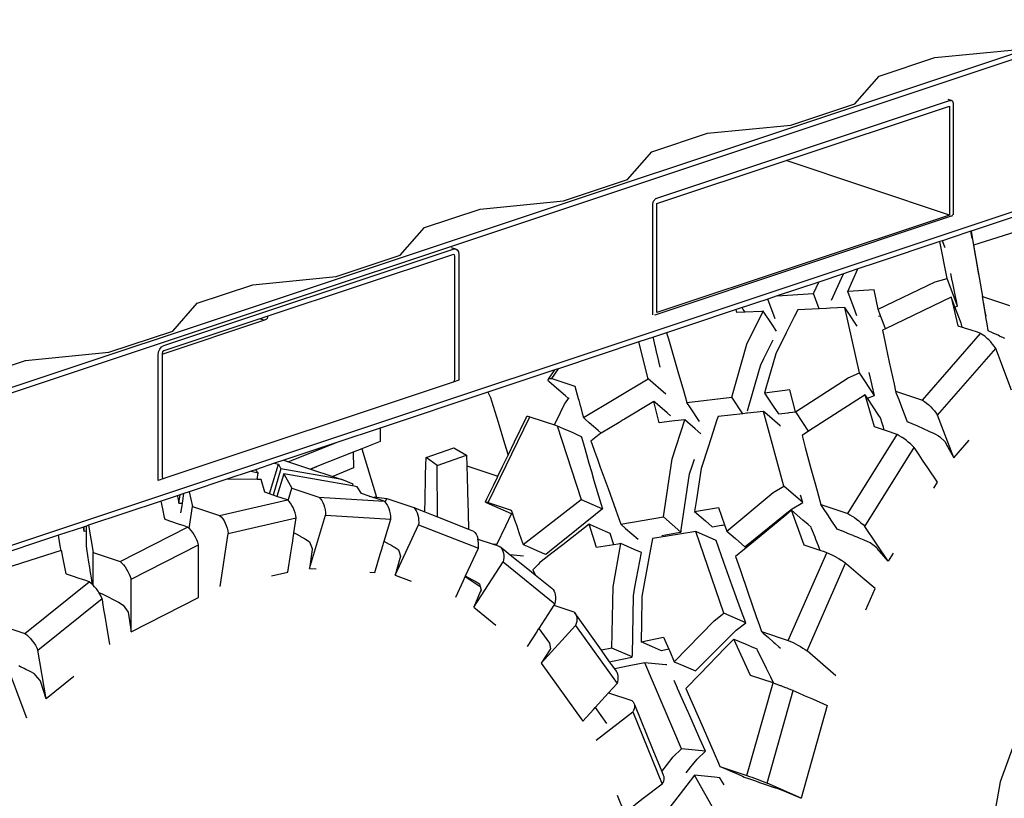
# Model space of a CAD drawing. Units: millimetres. Extents: x 548676 to 655749, y 169819 to 247471.
# Drawn here: x 583664 to 584516, y 183955 to 184629 of the extents above; entities that cross this region are included whole.
import ezdxf

# ---------------------------------------------------------------- set-up
doc = ezdxf.new("R2010")
doc.units = ezdxf.units.MM
doc.layers.add('truck', color=7, linetype='Continuous')

# ---------------------------------------------------------------- blocks, each defined once
blk = doc.blocks.new('A$C1D6E7029')
at = {"layer": 'truck', "transparency": 33554687}
for p, q in [((6883.11, 2164.4), (2860.38, 823.49)), ((4685.89, 1420.69), (4684.84, 1426.93)), ((4687.05, 1414.82), (4694.74, 1370.62)), ((4517.24, 1371.06), (4548.71, 1373)), ((3985.38, 1320.59), (4073.34, 1349.9)), ((4605.01, 1353.62), (4606.73, 1353.7)), ((4642.9, 1280.88), (4693.13, 1338.65)), ((4322.43, 1299.51), (4328.25, 1308.07)), ((4267.47, 1192.23), (4303.33, 1266.49)), ((4137.27, 1244.41), (4094.67, 1227.5)), ((4578.23, 1182.82), (4620.96, 1251.13)), ((4158.04, 1238.81), (4170.76, 1196.87)), ((4082.65, 1226.2), (4085.9, 1225.37)), ((4223.1, 1224.25), (4248.6, 1233.13)), ((4062.35, 1219.43), (4068.4, 1218.09)), ((4113.75, 1221.14), (4119.14, 1223.37)), ((4090.56, 1217.16), (4097.63, 1204.7)), ((4008.73, 1201.56), (4011.72, 1188.96)), ((3999.84, 1191.74), (4000.93, 1198.96)), ((4035.07, 1181.18), (4093.79, 1194.59)), ((4120.98, 1196.92), (4177.46, 1193.44)), ((4165.88, 1197.3), (4165.99, 1197.55)), ((3917.88, 1167.12), (3917.88, 1171.28)), ((3921.71, 1172.55), (3925.68, 1149.07)), ((3949.02, 1141.29), (4007.43, 1171.01)), ((4274.72, 1155.97), (4271.67, 1156.28)), ((4297.92, 1146), (4286.45, 1147.15)), ((4526.9, 1072.96), (4560.27, 1148.81)), ((4247.56, 1128.39), (4260.45, 1119.5)), ((3866.61, 1079.01), (3922.14, 1123.73)), ((4491.16, 956.09), (4513.7, 1036.16)), ((4359.93, 1014.84), (4369.78, 1001.01))]:
    blk.add_line(p, q, dxfattribs=at)
for points in [[(3819.21, 1299.14), (3867.3, 1315.16), (3939.42, 1322.24), (3994.58, 1340.62), (4015.79, 1364.66), (4063.87, 1380.69), (4136, 1387.76), (4191.15, 1406.15), (4212.36, 1430.19), (4260.45, 1446.22), (4332.57, 1453.29), (4387.73, 1471.67), (4408.94, 1495.71), (4457.02, 1511.74), (4529.15, 1518.81), (4584.3, 1537.2), (4605.52, 1561.24), (4653.6, 1577.27), (4725.72, 1584.34)], [(6857.37, 2292.57), (2858.26, 959.49), (2853.77, 960.98)], [(6890.18, 2298.75), (6885.94, 2297.34), (6868.96, 2291.68), (6699.74, 2235.27), (2990.7, 998.92), (2990.7, 881.55), (2860.38, 833.26)], [(4747.22, 1447.72), (4684.91, 1426.95), (4688.45, 1405.98)], [(4409.73, 1354.55), (4409.68, 1354.86), (4409.65, 1355.47), (4409.65, 1449.75), (4409.68, 1450.38), (4409.77, 1451.01), (4409.92, 1451.64), (4410.12, 1452.27), (4410.38, 1452.86), (4410.68, 1453.43), (4411.03, 1453.95), (4411.42, 1454.42), (4411.83, 1454.83), (4412.27, 1455.18), (4412.72, 1455.45), (4413.18, 1455.64), (4666.33, 1540.02), (4666.79, 1540.14), (4667.24, 1540.17), (4667.68, 1540.12)], [(4666.33, 1441.03), (4413.18, 1356.65), (4413.18, 1450.93), (4524.91, 1488.17), (4666.33, 1535.31), (4666.33, 1441.03), (4524.91, 1488.17)], [(4669.78, 1441.24), (4669.83, 1441.58), (4669.86, 1442.21), (4669.86, 1536.49), (4669.83, 1537.09), (4669.74, 1537.67), (4669.59, 1538.2), (4669.39, 1538.69), (4669.13, 1539.12), (4668.83, 1539.48), (4668.48, 1539.77), (4668.1, 1539.98), (4667.68, 1540.12), (4665.27, 1540.92)], [(4411.06, 1355), (4411.77, 1354.76), (4666.33, 1439.62), (4669.16, 1440.56), (4668.45, 1440.79)], [(4749.43, 1434.64), (4687.05, 1414.82), (4688.53, 1406.01), (4689.28, 1401.56), (4691.33, 1389.35)], [(4684.91, 1426.95), (4684.84, 1426.93), (4667.73, 1421.23), (4660.28, 1418.74), (4657.95, 1417.97), (4603.65, 1399.87), (4587.06, 1394.34), (4578.65, 1391.54), (4574.59, 1390.18), (4553.24, 1383.06), (4517.24, 1371.06), (4509.08, 1368.34), (4499.46, 1365.14), (4489.83, 1361.93), (4486.93, 1360.96), (4481.8, 1359.25), (4441.35, 1345.77), (4421.63, 1339.19), (4420.8, 1338.92), (4413.04, 1336.33), (4410.22, 1335.39), (4397.58, 1331.18), (4328.25, 1308.07), (4326.84, 1307.6), (4325.79, 1307.25), (4325.13, 1307.03), (4324.86, 1306.94), (4266.99, 1287.65), (4173.8, 1256.58), (4137.27, 1244.41), (4090.61, 1228.85), (4082.65, 1226.2), (4066.1, 1220.68), (4062.35, 1219.43), (4041.2, 1212.38), (4008.73, 1201.56), (4004.24, 1200.06), (3998.48, 1198.14), (3987.08, 1194.34), (3984.61, 1193.52), (3921.71, 1172.55), (3919.87, 1171.94), (3917.88, 1171.28), (3917.25, 1171.07), (3895.74, 1163.9), (3833.43, 1143.13)], [(4673.2, 1362.21), (4664.26, 1386.02), (4657.95, 1417.97)], [(4662.63, 1412.49), (4662.35, 1413.23), (4660.28, 1418.74)], [(4237.11, 1296.54), (3986.8, 1213.11), (3981.85, 1211.46), (3981.85, 1319.88), (3982.22, 1322.53), (3983.3, 1325.03), (3984.9, 1326.99), (3986.8, 1328.13), (4237.11, 1411.57), (4239.01, 1411.7)], [(4235.47, 1412.87), (4239.01, 1411.7), (4240.61, 1410.8), (4241.69, 1409.02), (4242.06, 1406.62), (4242.06, 1298.19), (4237.11, 1296.54), (4238.11, 1297.43), (4238.53, 1298.9), (4238.53, 1405.44), (4238.11, 1406.63), (4237.11, 1406.85), (4235.7, 1406.38), (4075.89, 1353.11), (4072.48, 1351.98), (4070.34, 1351.26), (4069.8, 1351.08), (3986.8, 1323.41), (3985.8, 1322.53), (3985.38, 1321.06), (3985.38, 1214.52), (3985.75, 1213.45), (3985.8, 1213.32), (3986.8, 1213.11)], [(4564.35, 1367.47), (4572.91, 1386.45), (4574.59, 1390.18)], [(4586.22, 1353.69), (4583.48, 1360.99), (4578.55, 1374.11), (4578.28, 1374.82), (4587.06, 1394.34)], [(4670.88, 1361.62), (4673.2, 1362.21), (4671.94, 1368.35), (4671.48, 1370.58), (4668.85, 1383.46), (4668.7, 1384.16), (4667.45, 1390.34)], [(4553.64, 1359.88), (4548.71, 1373), (4553.24, 1383.06)], [(4604.54, 1359.54), (4653.86, 1383.13), (4664.26, 1386.02)], [(4610.88, 1342.65), (4608.83, 1348.11), (4606.73, 1353.7), (4604.54, 1359.54), (4601, 1376.21), (4578.28, 1374.82)], [(4515.56, 1351.1), (4511.73, 1361.29), (4510.3, 1365.1), (4509.08, 1368.34)], [(4667.79, 1369.86), (4673.56, 1345.18), (4677.36, 1343.91), (4677.05, 1345.22), (4676.23, 1347.4), (4674.29, 1352.56), (4670.88, 1361.62), (4667.79, 1369.86), (4610.88, 1342.65), (4608.37, 1341.45), (4610.43, 1331.73), (4611.3, 1327.62), (4614.24, 1313.74), (4618.29, 1294.64), (4619.56, 1288.66), (4619.99, 1287.51), (4622.33, 1281.27), (4624.66, 1275.07), (4626.98, 1268.91), (4629.27, 1262.81), (4629.39, 1262.5), (4633.02, 1260.96), (4634.22, 1260.43), (4638.02, 1258.78), (4639.23, 1258.25), (4642.92, 1256.6), (4644.13, 1256.05), (4647.71, 1254.43), (4648.92, 1253.86), (4652.37, 1252.25), (4653.59, 1251.67), (4656.9, 1250.09), (4657.88, 1249.16), (4662.47, 1244.79), (4663.21, 1243.42), (4669.95, 1230.86), (4683.32, 1246.25)], [(4714.26, 1334.05), (4713.02, 1334.66), (4709.48, 1336.33), (4708.23, 1336.92), (4704.59, 1338.6), (4703.33, 1339.18), (4699.77, 1340.78), (4699.73, 1340.98), (4698.72, 1346.82), (4697.69, 1352.71), (4697.56, 1353.51), (4694.74, 1370.62), (4718.09, 1362.84)], [(4695.6, 1364.77), (4695.63, 1364.59), (4696.67, 1358.64), (4697.56, 1353.51)], [(4487.51, 1269.14), (4477.93, 1283.52), (4491.06, 1329.19), (4505.22, 1357.7)], [(4516.63, 1340.57), (4512.84, 1346.27), (4505.22, 1357.7), (4503.84, 1357.64), (4489.57, 1357), (4482.32, 1356.67), (4481.8, 1359.25)], [(4489.57, 1357), (4487.97, 1359.4), (4486.93, 1360.96)], [(4586.4, 1344.97), (4585.98, 1345.59), (4578.61, 1356.68), (4575.81, 1360.88), (4562.95, 1360.3), (4559.96, 1360.16), (4553.64, 1359.88), (4535.04, 1359.04), (4531.98, 1352.89), (4525.15, 1339.14), (4516.06, 1320.86), (4507.55, 1291.23), (4506.33, 1286.99), (4513.9, 1275.62), (4518.33, 1268.97), (4526.72, 1269.93), (4527.75, 1270.04), (4533.34, 1270.64)], [(4601.36, 1284.95), (4588.43, 1304.36), (4575.81, 1360.88)], [(4076.6, 1352.88), (4076.19, 1351.41), (4075.64, 1350.92), (4075.19, 1350.52), (4073.88, 1350.08), (4073.34, 1349.9), (4069.8, 1351.08)], [(4421.63, 1339.19), (4423.15, 1333.95), (4424.88, 1327.95), (4426.66, 1321.81), (4431.35, 1305.57), (4436.12, 1289.07), (4439.1, 1278.78), (4477.93, 1283.52)], [(4719.84, 1289.53), (4714.08, 1304.84), (4711.21, 1312.48), (4709.47, 1317.11), (4707.7, 1321.83), (4706.26, 1325.67), (4705.69, 1326.46), (4705.02, 1327.41), (4703.51, 1329.33), (4702.67, 1330.3), (4701.91, 1331.18), (4700.23, 1332.93), (4699.24, 1333.86), (4698.49, 1334.57), (4696.72, 1336.08), (4695.37, 1337.11), (4694.92, 1337.45), (4693.13, 1338.65), (4690.49, 1339.53), (4684.91, 1341.39), (4679.3, 1343.26), (4677.36, 1343.91)], [(4420.99, 1286.09), (4405.65, 1299.39), (4397.58, 1331.18)], [(4416.05, 1309.27), (4414.87, 1314.37), (4414.82, 1314.62), (4413.43, 1320.76), (4413.3, 1321.33), (4412.03, 1327.03), (4411.84, 1327.9), (4410.7, 1333.16), (4410.44, 1334.34), (4410.22, 1335.39)], [(4491.55, 1271.53), (4501.98, 1307.71), (4503, 1311.26), (4505.86, 1317), (4513.86, 1332.98)], [(4669.95, 1230.86), (4656.03, 1267.89), (4706.26, 1325.67)], [(4336.84, 1282.15), (4334.06, 1284.56), (4328.45, 1289.43), (4319.89, 1296.84), (4319.57, 1297.4), (4319.33, 1298.07), (4319.31, 1298.63), (4319.51, 1299.06), (4324.86, 1306.94)], [(4533.24, 1270.79), (4578.54, 1300.03), (4588.43, 1304.36)], [(4595.38, 1282.47), (4601.36, 1284.95), (4599.32, 1293.51), (4598.99, 1294.93), (4596.7, 1304.65)], [(4319.51, 1299.06), (4319.93, 1299.37), (4320.56, 1299.55), (4321.4, 1299.59), (4322.43, 1299.51), (4342.31, 1292.88), (4345.24, 1282.17), (4345.62, 1280.81), (4346.94, 1275.97), (4347.07, 1275.51), (4348.65, 1269.72), (4349.75, 1265.7), (4405.65, 1299.39)], [(4266.99, 1287.65), (4269.39, 1283.01), (4270.23, 1280.24), (4275.84, 1261.73), (4281.38, 1243.47), (4284.51, 1233.16)], [(4544.43, 1253.99), (4539.46, 1261.45), (4533.34, 1270.64), (4533.24, 1270.79), (4528.15, 1289.66), (4506.33, 1286.99)], [(4619.56, 1288.66), (4642.9, 1280.88), (4644.7, 1279.67), (4646.49, 1278.3), (4648.27, 1276.79), (4650, 1275.15), (4651.68, 1273.4), (4653.29, 1271.55), (4654.8, 1269.63), (4656.03, 1267.89)], [(4324.65, 1259.38), (4329.9, 1270.26), (4333.36, 1277.42), (4334.14, 1278.49), (4336.84, 1282.15), (4337.38, 1282.88)], [(4425.1, 1267.18), (4421.98, 1269.89), (4411.65, 1278.84), (4410.64, 1279.72), (4385.2, 1264.39), (4384.05, 1263.69), (4380.63, 1261.63), (4365.18, 1252.32), (4363.19, 1251.13), (4359, 1247.66), (4356.15, 1245.3), (4356.88, 1243.28), (4359.3, 1236.6), (4361.77, 1229.77), (4364.29, 1222.79), (4370.97, 1204.33), (4377.75, 1185.59), (4382.14, 1173.45), (4386.22, 1169.92), (4397.11, 1160.47)], [(4451.16, 1251.77), (4446.29, 1256), (4437.37, 1263.73), (4434.37, 1263.41), (4426.13, 1262.52), (4415.3, 1261.35), (4410.64, 1279.72)], [(4450.09, 1262.28), (4442.23, 1274.07), (4439.1, 1278.78)], [(4652.59, 1204.57), (4655.84, 1209.76), (4647.56, 1222.2), (4643.02, 1229.01), (4640.11, 1233.39), (4637.13, 1237.86), (4635.74, 1239.96), (4634.25, 1241.42), (4633.71, 1241.91), (4632.46, 1243.04), (4630.61, 1244.61), (4629.7, 1245.32), (4628.7, 1246.11), (4626.77, 1247.53), (4625.39, 1248.46), (4624.81, 1248.85), (4622.87, 1250.05), (4620.96, 1251.13), (4620.71, 1251.21), (4615.26, 1253.03), (4609.98, 1254.79), (4601.4, 1257.65), (4593.33, 1285.55), (4544.43, 1253.99), (4538.76, 1250.33), (4541.6, 1239.8), (4546.46, 1221.81), (4549.75, 1209.62), (4551.7, 1202.4), (4554.02, 1193.81), (4554.89, 1190.6)], [(4609.98, 1254.79), (4609.9, 1255.04), (4609.17, 1257.41), (4607.87, 1261.65), (4606.98, 1264.58), (4606.71, 1265.45), (4605.3, 1267.58), (4595.38, 1282.47), (4593.33, 1285.55)], [(4520.09, 1258.29), (4519.48, 1258.82), (4508.52, 1268.33), (4505.37, 1271.06), (4491.59, 1269.58), (4490.81, 1269.49), (4487.51, 1269.14), (4466.09, 1266.83), (4465.09, 1263.76), (4461.56, 1252.88), (4457.73, 1241.1), (4451.43, 1221.72), (4447.47, 1195.02), (4445.9, 1184.46), (4455.14, 1176.45), (4461.08, 1171.3), (4469.04, 1172.62), (4470.1, 1172.79), (4471.75, 1173.06), (4473.63, 1167.6), (4481.21, 1161.03), (4489.26, 1154.05), (4496.74, 1160.09), (4498.13, 1161.21), (4522.45, 1180.74), (4525.63, 1183.27), (4530.1, 1186.84), (4539.4, 1192.24), (4537.53, 1198.62)], [(4539.4, 1192.24), (4523.06, 1206.41), (4505.37, 1271.06)], [(4287.54, 1182.53), (4266.01, 1191.92), (4265.55, 1192.17), (4265.13, 1192.45), (4264.94, 1192.64), (4264.99, 1192.73), (4266.52, 1195.92), (4272.16, 1207.6), (4275.33, 1214.16), (4275.82, 1215.16), (4279.81, 1223.43), (4284.51, 1233.16), (4290.15, 1244.86), (4300.15, 1265.56), (4300.85, 1267), (4301.13, 1267.01), (4301.64, 1266.92), (4302.37, 1266.75), (4303.33, 1266.49), (4304.19, 1266.2), (4324.65, 1259.38), (4325.46, 1259.11), (4326.99, 1258.6), (4329, 1257.72), (4332.65, 1256.13), (4336.47, 1254.47), (4340.44, 1252.73), (4344.57, 1250.93), (4347.89, 1249.48), (4348.3, 1247.94), (4350.25, 1240.91), (4352.28, 1233.73), (4354.38, 1226.42), (4356.56, 1218.97), (4358.81, 1211.42), (4364.81, 1191.56), (4366.26, 1186.82)], [(4365.18, 1252.32), (4362.41, 1254.72), (4358.54, 1258.08), (4354.78, 1261.34), (4351.13, 1264.51), (4349.75, 1265.7)], [(4418.97, 1179.81), (4426.42, 1230.05), (4437.37, 1263.73)], [(4173.8, 1256.58), (4173.8, 1245.06), (4158.04, 1238.81), (4150.53, 1235.82), (4119.14, 1223.37), (4113.63, 1221.18)], [(4326.99, 1258.6), (4347.63, 1194.95), (4366.26, 1186.82), (4360.17, 1181.95), (4334.68, 1161.46), (4325.01, 1153.63), (4317.21, 1147.28), (4316.35, 1147.66), (4311.69, 1149.69), (4307.16, 1151.67), (4302.75, 1153.59), (4298.47, 1155.46), (4297.51, 1155.88)], [(4150.53, 1235.82), (4150.74, 1222.14), (4132.89, 1214.76)], [(4212.59, 1184.09), (4212.84, 1195.24), (4213.25, 1213.67), (4213.55, 1227.13), (4213.58, 1228.32), (4213.64, 1231.16), (4237.6, 1239.52), (4248.6, 1233.13), (4248.85, 1224.15), (4248.89, 1222.98), (4249.1, 1215.28), (4249.48, 1201.6), (4250, 1182.85), (4250.38, 1169.33)], [(4613.11, 1141.46), (4593.01, 1171.65), (4635.74, 1239.96)], [(4090.61, 1228.85), (4094.67, 1227.5), (4113.63, 1221.18), (4113.75, 1221.14), (4132.89, 1214.76), (4140.82, 1212.11), (4088.14, 1221.43)], [(4223.53, 1179.81), (4223.1, 1224.25), (4213.64, 1231.16)], [(4382.14, 1173.45), (4418.97, 1179.81), (4434.02, 1166.76), (4434.13, 1167.4), (4434.3, 1168.55), (4441.52, 1216.96), (4443.73, 1223.74), (4445.73, 1229.84)], [(4067.51, 1212.26), (4068.4, 1218.09), (4066.1, 1220.68)], [(4078.22, 1199.78), (4085.9, 1225.37), (4088.14, 1221.43), (4081.32, 1198.75)], [(4248.85, 1224.15), (4265.41, 1218.63), (4275.82, 1215.16)], [(4080.09, 1128.75), (4094.22, 1131.98), (4096.76, 1148.75), (4097.82, 1155.77), (4098.29, 1158.85), (4098.76, 1161.95), (4099.23, 1165.07), (4099.39, 1166.1), (4101.33, 1178.96), (4100.96, 1181.11), (4100.37, 1183.46), (4099.62, 1185.71), (4098.71, 1187.83), (4097.67, 1189.8), (4096.49, 1191.6), (4095.19, 1193.2), (4094.41, 1193.98), (4093.79, 1194.59), (4084.69, 1197.62), (4081.32, 1198.75), (4078.22, 1199.78), (4074.22, 1201.11), (4071.04, 1212.25), (4067.51, 1212.26), (4041.2, 1212.38)], [(4164.5, 1197.76), (4165.99, 1197.55), (4169.17, 1196.39), (4169.1, 1196.23), (4165.88, 1197.3), (4164.5, 1197.76), (4157.89, 1199.96), (4154.02, 1205.94), (4150.12, 1206.63), (4090.56, 1217.16), (4084.69, 1197.62)], [(4150.12, 1206.63), (4150.55, 1208.07), (4140.82, 1212.11)], [(4094.41, 1193.98), (4097.63, 1204.7), (4120.98, 1196.92), (4122.25, 1195.54), (4123.39, 1193.96), (4124.37, 1192.18), (4125.19, 1190.23), (4125.85, 1188.14), (4126.32, 1185.92), (4126.61, 1183.59), (4126.71, 1181.47)], [(4473.63, 1167.6), (4513.9, 1200.89), (4523.06, 1206.41)], [(3930.6, 1114.53), (3933.96, 1112.91), (3938.62, 1110.59), (3943.16, 1108.26), (3947.55, 1105.92), (3951.8, 1103.59), (3955.9, 1097.38), (3958.46, 1080.42), (4016.86, 1110.14), (4016.86, 1155.74), (4016.19, 1157.84), (4015.29, 1160.13), (4014.25, 1162.33), (4013.08, 1164.4), (4011.8, 1166.32), (4010.43, 1168.08), (4008.96, 1169.65), (4008.82, 1169.77), (4007.43, 1171.01), (4004.39, 1172.02), (3999.53, 1173.64), (3987.86, 1177.53), (3987.48, 1179.39), (3985.99, 1186.71), (3984.61, 1193.52)], [(3998.48, 1198.14), (3998.63, 1197.47), (3998.89, 1196.21), (3999.84, 1191.74), (4002.97, 1191.68)], [(4001.69, 1183.25), (4002.62, 1189.34), (4002.97, 1191.68), (4004.24, 1200.06)], [(4164.98, 1131.95), (4169.28, 1131.69), (4174.04, 1147.55), (4175.64, 1152.86), (4176.05, 1154.25), (4176.46, 1155.6), (4176.85, 1156.91), (4177.24, 1158.18), (4177.4, 1158.71), (4183.19, 1177.99), (4183.09, 1180.11), (4182.8, 1182.44), (4182.33, 1184.66), (4181.67, 1186.75), (4180.85, 1188.7), (4179.87, 1190.48), (4178.73, 1192.06), (4178.25, 1192.58), (4177.46, 1193.44), (4169.1, 1196.23)], [(4169.17, 1196.39), (4169.48, 1197.06), (4170.76, 1196.87), (4177.25, 1195.96), (4179.65, 1195.62)], [(4178.25, 1192.58), (4179.65, 1195.62), (4203, 1187.83), (4212.59, 1184.09), (4218.21, 1181.89), (4223.53, 1179.81), (4250.38, 1169.33), (4254.76, 1167.61), (4255.92, 1166.29), (4256.91, 1164.76), (4257.72, 1163.07), (4258.34, 1161.21), (4258.45, 1160.68), (4271.67, 1156.28), (4274.54, 1155.32), (4275.23, 1155.09), (4277.55, 1154.32), (4278.64, 1153.43), (4279.5, 1152.75), (4286.45, 1147.15), (4301.7, 1134.87), (4304.84, 1132.34), (4307.95, 1129.83), (4322.34, 1118.24), (4323.4, 1117), (4324.26, 1115.59), (4324.92, 1114.02), (4325.36, 1112.31), (4325.59, 1110.48), (4325.6, 1108.56), (4325.39, 1106.55), (4325.01, 1104.73), (4324.24, 1103.54), (4311.11, 1083.4), (4310.39, 1082.31), (4309.56, 1081.03), (4300.92, 1067.77)], [(4264.99, 1192.73), (4265.27, 1192.74), (4265.78, 1192.66), (4266.51, 1192.49), (4267.47, 1192.23), (4287.35, 1185.6), (4288.33, 1182.72), (4288.43, 1182.42), (4290.18, 1177.32), (4292.01, 1171.96), (4293.93, 1166.36), (4295.92, 1160.53), (4297.51, 1155.88), (4347.63, 1194.95)], [(4008.82, 1169.77), (4011.72, 1188.96), (4035.07, 1181.18), (4036.47, 1179.79), (4037.77, 1178.18), (4038.94, 1176.39), (4039.99, 1174.42), (4040.89, 1172.3), (4041.64, 1170.05), (4042.23, 1167.69), (4042.61, 1165.54)], [(4203, 1187.83), (4204.16, 1186.51), (4205.14, 1184.99), (4205.95, 1183.29), (4206.57, 1181.43), (4207, 1179.43), (4207.22, 1177.32), (4207.24, 1175.11), (4207.08, 1173.1)], [(4445.9, 1184.46), (4466.59, 1188.03), (4471.75, 1173.06)], [(4593.85, 1099.52), (4601.88, 1117.76), (4591.4, 1126.84), (4585.37, 1132.07), (4581.38, 1135.53), (4577.3, 1139.07), (4576.46, 1139.8), (4574.75, 1140.93), (4572.86, 1142.11), (4572.73, 1142.2), (4570.67, 1143.43), (4568.56, 1144.64), (4568.17, 1144.85), (4566.45, 1145.79), (4564.35, 1146.87), (4563.28, 1147.4), (4562.28, 1147.88), (4560.27, 1148.81), (4558.1, 1149.53), (4554.51, 1150.73), (4553.56, 1153.15), (4552.95, 1154.72), (4550.73, 1160.42), (4550.01, 1162.28), (4547.88, 1167.77), (4547.05, 1169.92), (4546.69, 1170.86), (4544.05, 1173.16), (4539.49, 1177.11), (4529.78, 1185.54), (4524.7, 1181.34), (4496.66, 1158.16), (4481.27, 1145.43), (4485.12, 1134.26), (4492.13, 1113.9), (4499.14, 1093.55), (4501.84, 1085.74), (4503.56, 1080.74), (4505.18, 1079.33), (4509.69, 1075.42), (4514.16, 1071.55), (4515.59, 1070.31), (4518.81, 1067.52), (4520.16, 1066.34)], [(4554.51, 1150.73), (4540.7, 1155.33), (4529.78, 1185.54)], [(4617.45, 1148.39), (4613.11, 1141.46), (4603.82, 1152.54), (4603.45, 1152.98), (4597.55, 1157.3), (4597.23, 1157.55), (4592.92, 1159.42), (4592.57, 1159.57), (4588.12, 1161.47), (4587.79, 1161.61), (4583.21, 1163.54), (4582.89, 1163.67), (4578.19, 1165.61), (4577.89, 1165.73), (4573.07, 1167.68), (4572.79, 1167.8), (4569.09, 1169.27), (4568.25, 1170.54), (4564.6, 1176.01), (4560.93, 1181.53), (4557.22, 1187.1), (4554.89, 1190.6), (4578.23, 1182.82), (4580.14, 1181.74), (4582.09, 1180.54), (4584.04, 1179.22), (4585.98, 1177.81), (4587.88, 1176.3), (4589.74, 1174.73), (4591.52, 1173.11), (4593.01, 1171.65)], [(4035.67, 1119.71), (4042.61, 1165.54), (4101.33, 1178.96)], [(4112.8, 1135.17), (4126.71, 1181.47), (4183.19, 1177.99)], [(4274.47, 1155.47), (4274.72, 1155.97), (4282.47, 1172.03), (4287.54, 1182.53), (4287.63, 1182.72), (4288.33, 1182.72)], [(3919.87, 1167.4), (3917.88, 1167.12), (3917.25, 1171.07)], [(3925.03, 1121.32), (3924.84, 1122.62), (3924.17, 1127.11), (3923.49, 1131.62), (3922.8, 1136.12), (3922.1, 1140.61), (3920.27, 1152.23), (3919.87, 1154.7), (3919.87, 1171.94)], [(4186.98, 1129.5), (4207.08, 1173.1), (4258.85, 1152.88)], [(4375.86, 1155.7), (4372.82, 1165.48), (4368.87, 1167.21), (4355.8, 1172.91), (4354.61, 1173.43), (4331.92, 1155.74), (4322.47, 1148.37), (4313.21, 1141.15), (4312.07, 1140.26), (4310.57, 1138.72), (4306.04, 1134.05), (4307.95, 1129.83)], [(4391.97, 1058.72), (4392, 1060.61), (4392.89, 1111.51), (4394.27, 1119.07), (4399.8, 1148.99), (4393.64, 1151.68), (4382.12, 1156.71), (4379.65, 1156.31), (4375.86, 1155.7), (4361.13, 1153.33), (4354.61, 1173.43)], [(4417.53, 1163.86), (4433.47, 1166.65), (4433.8, 1166.7), (4434.02, 1166.76)], [(4490.03, 1088.12), (4470.99, 1096.43), (4446.81, 1167.13)], [(3897.95, 1150.81), (3897.55, 1153.17), (3895.74, 1163.9)], [(4099.39, 1166.1), (4100.15, 1165.7), (4100.83, 1165.33), (4104.44, 1163.36), (4105.14, 1162.96), (4108.57, 1161.01), (4109.28, 1160.58), (4112.53, 1158.66), (4112.76, 1158.12), (4115.15, 1152.38), (4115.05, 1151.63), (4112.8, 1135.17), (4118.52, 1134.81)], [(4177.4, 1158.71), (4177.53, 1158.64), (4179.12, 1157.77), (4181.71, 1156.34), (4183.12, 1155.54), (4185.72, 1154.05), (4186.98, 1153.29), (4189.56, 1151.75), (4189.72, 1151.25), (4190.24, 1149.67), (4191.52, 1145.76), (4190.98, 1143.84), (4186.98, 1129.5), (4200.77, 1124.12)], [(4239.23, 1110.33), (4245.95, 1124.91), (4247.56, 1128.39), (4247.73, 1128.77), (4258.85, 1152.88), (4259.01, 1154.89), (4258.99, 1157.1), (4258.76, 1159.21), (4258.45, 1160.68)], [(3940.2, 1069.33), (3937.21, 1087.09), (3936.33, 1092.3), (3935.8, 1095.44), (3935.1, 1099.59), (3934.39, 1103.8), (3933.67, 1108.07), (3933.46, 1109.36), (3932.5, 1111.32), (3932.12, 1111.98), (3931.29, 1113.47), (3930.6, 1114.53), (3929.96, 1115.52), (3928.53, 1117.47), (3927.02, 1119.28), (3925.68, 1120.69), (3925.44, 1120.94), (3925.03, 1121.32), (3924.04, 1122.21), (3923.8, 1122.43), (3922.14, 1123.73), (3919.35, 1124.66), (3913.6, 1126.58), (3907.84, 1128.5), (3902.57, 1130.26), (3902.5, 1130.63), (3900.21, 1142.02), (3898.41, 1150.96), (3897.95, 1150.81), (3835.57, 1130.99)], [(3958.46, 1080.42), (3958.46, 1126.02), (4016.86, 1155.74)], [(4277.55, 1154.32), (4278.61, 1153.07), (4279.47, 1151.66), (4280.13, 1150.09), (4280.57, 1148.39), (4280.8, 1146.56), (4280.81, 1144.64), (4280.6, 1142.63), (4280.22, 1140.81)], [(4374.41, 1066.38), (4375.3, 1119.19), (4382.12, 1156.71)], [(3925.68, 1120.69), (3925.68, 1149.07), (3949.02, 1141.29), (3950.56, 1139.93), (3952.02, 1138.36), (3953.4, 1136.6), (3954.68, 1134.68), (3955.85, 1132.61), (3956.89, 1130.41), (3957.79, 1128.12), (3958.46, 1126.02)], [(4254.8, 1101.82), (4280.22, 1140.81), (4325.01, 1104.73)], [(4567.89, 1042.45), (4543.09, 1063.96), (4576.46, 1139.8)], [(4247.73, 1128.77), (4248.1, 1128.57), (4252.18, 1126.36), (4256.09, 1124.15), (4259.83, 1121.95), (4260.45, 1119.5), (4261.22, 1116.44), (4260.52, 1114.86), (4254.8, 1101.82), (4274.1, 1086.27)], [(3885.04, 1022.4), (3877.93, 1064.64), (3933.46, 1109.36)], [(4324.24, 1103.54), (4341.37, 1097.83), (4342.34, 1096.71)], [(4311.11, 1083.4), (4320.26, 1070.55), (4321.2, 1065.72), (4313.3, 1053.32), (4349.16, 1002.97), (4358.53, 1013.3), (4359.93, 1014.84), (4371.47, 1027.58), (4378.78, 1035.64), (4379.33, 1037.21), (4379.72, 1038.94), (4379.89, 1040.61), (4379.81, 1042.2), (4379.51, 1043.7), (4378.97, 1045.09), (4378.2, 1046.35), (4376.76, 1048.38), (4374.05, 1052.18), (4372.36, 1054.55), (4365.3, 1064.47), (4342.34, 1096.71), (4343.11, 1095.44), (4343.65, 1094.06), (4343.95, 1092.56), (4344.03, 1090.96), (4343.87, 1089.29), (4343.47, 1087.56), (4342.92, 1086)], [(4428.32, 1054.47), (4462.78, 1090.03), (4470.99, 1096.43)], [(3908.97, 1041.67), (3885.04, 1022.4), (3880.42, 1036.79), (3879.97, 1038.17), (3875.95, 1043.02), (3875.12, 1044.02), (3871.96, 1045.65), (3870.73, 1046.29), (3867.44, 1047.94), (3866.2, 1048.56), (3862.78, 1050.22), (3861.54, 1050.83)], [(3843.26, 1086.79), (3866.61, 1079.01), (3868.28, 1077.71), (3869.91, 1076.22), (3871.49, 1074.56), (3873.01, 1072.74), (3874.43, 1070.8), (3875.76, 1068.74), (3876.97, 1066.59), (3877.93, 1064.64)], [(4313.3, 1053.32), (4342.92, 1086), (4378.78, 1035.64)], [(4479.9, 1074.18), (4472.68, 1066.73), (4450.32, 1043.65), (4438.4, 1031.35), (4443.54, 1019.56), (4453.18, 997.45), (4462.81, 975.35), (4466.51, 966.86), (4467.81, 963.87), (4471.3, 962.35), (4476.66, 960.01), (4481.98, 957.69), (4487.24, 955.39), (4488.74, 954.74), (4492.54, 953.44), (4497.79, 951.64), (4502.95, 949.87), (4508.02, 948.13), (4512.98, 946.41), (4517.83, 944.74), (4525.07, 942), (4538.09, 936.58), (4508.47, 949.51), (4531.01, 1029.58), (4535.8, 1027.49), (4540.54, 1025.42), (4547.67, 1022.31), (4560.63, 1016.66), (4538.09, 936.58)], [(4531.01, 1029.58), (4530.96, 1029.6), (4529.13, 1030.34), (4526.93, 1031.2), (4525.95, 1031.58), (4524.69, 1032.07), (4522.43, 1032.94), (4520.84, 1033.54), (4520.18, 1033.79), (4517.96, 1034.62), (4515.79, 1035.41), (4515.63, 1035.47), (4514.09, 1036.02), (4513.7, 1036.16), (4494.14, 1042.69), (4479.9, 1074.18), (4489.46, 1070.01), (4494.88, 1067.65), (4499.62, 1065.58), (4500.08, 1064.61), (4503.89, 1056.74), (4507.68, 1048.98), (4511.44, 1041.35), (4514.09, 1036.02)], [(4503.56, 1080.74), (4526.9, 1072.96), (4528.92, 1072.04), (4530.98, 1071.02), (4533.08, 1069.94), (4535.2, 1068.79), (4537.3, 1067.59), (4539.37, 1066.35), (4541.38, 1065.08), (4543.09, 1063.96)], [(4372.36, 1054.55), (4374.87, 1055.09), (4391.43, 1058.61), (4391.97, 1058.72), (4374.41, 1066.38), (4365.3, 1064.47)], [(4423.61, 1065.27), (4417.33, 1063.98), (4409.57, 1067.36), (4399.65, 1071.69)], [(4764.27, 1066.49), (4733.32, 1013.73), (4733.3, 1013.68), (4733.28, 1013.64), (4710.13, 950.69), (4698.48, 885.43), (4699.15, 822.34), (4712.08, 765.73), (4736.4, 719.45), (4770.45, 686.66), (4811.9, 669.59)], [(3868.36, 1005.7), (3862.6, 1021.01), (3859.73, 1028.66), (3857.99, 1033.28), (3856.22, 1038.01), (3854.78, 1041.84), (3854.21, 1042.64), (3853.54, 1043.58), (3852.03, 1045.5), (3851.19, 1046.47), (3850.43, 1047.35), (3848.75, 1049.1), (3847.76, 1050.04), (3847.01, 1050.75), (3845.24, 1052.26), (3843.89, 1053.28), (3843.44, 1053.62), (3841.65, 1054.83), (3839.01, 1055.71), (3833.43, 1057.57), (3827.82, 1059.44), (3825.88, 1060.08)], [(4421.8, 1051.71), (4420.95, 1051.8), (4405.62, 1053.33), (4402.69, 1053.62), (4389.26, 1050.91), (4376.76, 1048.38)], [(4455.41, 977.14), (4434.5, 979.23), (4402.69, 1053.62)], [(4438.64, 958.45), (4442.72, 963.52), (4444.12, 965.25), (4448.14, 970.22), (4455.41, 977.14), (4450.5, 987.95), (4449.63, 989.88), (4440.75, 1009.66), (4440.26, 1010.77), (4431.05, 1031.5), (4430.93, 1031.77), (4428.07, 1038.28)], [(4371.47, 1027.58), (4391.66, 1020.85), (4392.59, 1019.87), (4393.28, 1018.79), (4393.74, 1017.62), (4409.78, 978.17), (4417.38, 959.47), (4418.64, 956.35), (4419.1, 955.18), (4419.31, 953.94), (4419.28, 952.63), (4419, 951.27), (4418.48, 949.88), (4417.81, 948.64), (4401.48, 936.12), (4397.26, 932.88), (4394.78, 930.99), (4394.21, 930.55), (4385.27, 923.7), (4379.17, 938.72)], [(4393.74, 1017.62), (4393.95, 1016.37), (4393.92, 1015.07), (4393.64, 1013.71), (4393.12, 1012.32), (4392.45, 1011.07)], [(4360.71, 986.74), (4392.45, 1011.07), (4417.81, 948.64)], [(4417.38, 959.47), (4427.4, 972.29), (4434.5, 979.23)], [(4467.81, 963.87), (4491.16, 956.09), (4493.25, 955.34), (4495.42, 954.54), (4497.64, 953.71), (4499.89, 952.86), (4502.15, 952), (4504.39, 951.13), (4506.58, 950.26), (4508.47, 949.51)], [(4471.31, 947.95), (4468.54, 952.55), (4468.12, 953.24), (4467.55, 954.2), (4463.07, 954.65), (4457.15, 955.24), (4445.89, 956.36), (4439.21, 947.81), (4436.12, 943.86), (4423.45, 927.66)], [(4485.23, 922.5), (4463.73, 924.64), (4445.89, 956.36)]]:
    blk.add_lwpolyline(points, dxfattribs=at)
blk.add_lwpolyline([(4406.34, 1144.06), (4400.3, 1110.85), (4400.27, 1109.05), (4399.93, 1088.81), (4399.65, 1071.69), (4419.03, 1075.77), (4423.61, 1065.27), (4424.3, 1063.7), (4428.32, 1054.47), (4436.51, 1050.89), (4446.53, 1046.52), (4452.95, 1053.01), (4475.07, 1075.21), (4481.66, 1081.79), (4490.03, 1088.12), (4485.58, 1100.33), (4478.39, 1120.32), (4471.25, 1140.39), (4464.56, 1159.38), (4463.79, 1159.72), (4449.97, 1165.75), (4446.81, 1167.13), (4432.92, 1164.89), (4415.01, 1162.01), (4409.44, 1161.11)], close=True, dxfattribs=at)

msp = doc.modelspace()

# ---------------------------------------------------------------- block references
msp.add_blockref('A$C1D6E7029', (579802.13, 183019.14))

doc.saveas('drawing.dxf')
